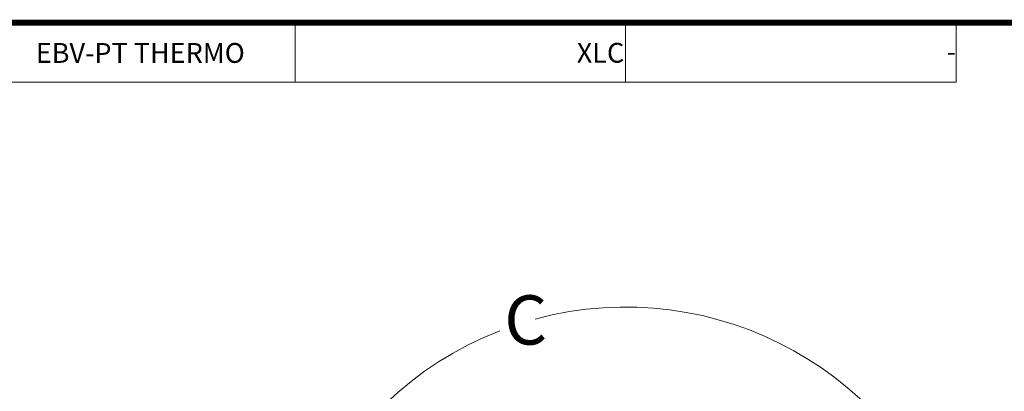
# Model space of a CAD drawing. Units: millimetres. Extents: x 0 to 4997, y 4 to 2903.
# Drawn here: x 455 to 954, y 2676 to 2864 of the extents above; entities that cross this region are included whole.
import ezdxf

# ---------------------------------------------------------------- set-up
doc = ezdxf.new("R2010")
doc.units = ezdxf.units.MM
doc.layers.add('FAKRO TEXT', color=80, linetype='Continuous', lineweight=9)
doc.styles.add('FAKRO', font='arial.ttf')
doc.styles.get("Standard").update_dxf_attribs({"font": 'arial.ttf'})

# ---------------------------------------------------------------- blocks, each defined once
blk = doc.blocks.new('TAB_TYT_PLIKU')
at = {"layer": 'FAKRO TEXT', "ltscale": 25}
for p, q in [((502.5, 0), (502.5, 30.15)), ((670, 0), (670, 30.15))]:
    blk.add_line(p, q, dxfattribs=at)
blk.add_lwpolyline([(0, 0), (837.5, 0), (837.5, 30.15), (0, 30.15)], close=True, dxfattribs=at)

msp = doc.modelspace()

# ---------------------------------------------------------------- linework, layer by layer
at = {"layer": 'FAKRO TEXT', "const_width": 3}
msp.add_lwpolyline([(4021.88, 93.55), (4021.88, 2862.73), (92.39, 2862.73), (92.39, 93.55)], close=True, dxfattribs=at)
at = {"layer": 'FAKRO TEXT'}
msp.add_arc((762.32, 2543.16), 175.33, 111.3082, 105.1197, dxfattribs=at)

# ---------------------------------------------------------------- block references
msp.add_blockref('TAB_TYT_PLIKU', (92.39, 2832.58))

# ---------------------------------------------------------------- texts
at = {"layer": 'FAKRO TEXT', "char_height": 10.05, "width": 167.5, "attachment_point": 3, "style": 'FAKRO'}
for s, insert in [('EBV-PT THERMO', (569.32, 2852.39)), ('XLC', (761.65, 2852.48)), ('-', (929.85, 2853.1))]:
    msp.add_mtext(s, dxfattribs=dict(at, insert=insert))
at = {"layer": 'FAKRO TEXT', "insert": (722.6, 2724.45), "char_height": 25, "width": 24.9457, "attachment_point": 3}
msp.add_mtext('{\\fVerdana|b0|i0|c238|p34;C}', dxfattribs=at)

doc.saveas('drawing.dxf')
